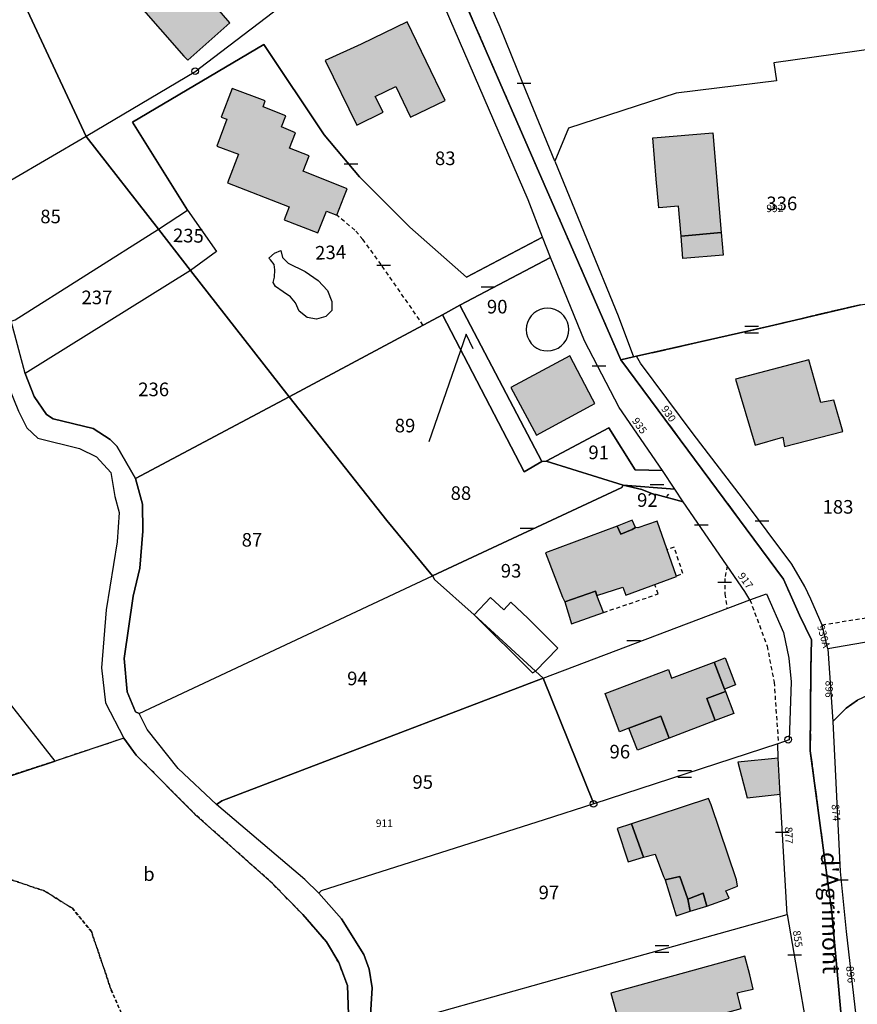
# Model space of a CAD drawing. Units: metres. Extents: x 1035594 to 1038787, y 6292821 to 6299977.
# Drawn here: x 1037145 to 1037269, y 6295291 to 6295435 of the extents above; entities that cross this region are included whole.
import ezdxf
from ezdxf.enums import TextEntityAlignment as Align

# ---------------------------------------------------------------- set-up
doc = ezdxf.new("R2010")
doc.units = ezdxf.units.M
for name, pattern in [('TOPO1', [1, 0.6, -0.4]), ('TOPO2', [2.4, 2, -0.4]), ('TOPO4', [0.8, 0.5, -0.3])]:
    doc.linetypes.add(name, pattern=pattern)
doc.layers.get('0').update_dxf_attribs({"color": 255, "linetype": 'CONTINUOUS'})
for name, color, linetype in [('ig_cad_bati_dur', 152, 'CONTINUOUS'), ('ig_cad_bati_dur_hach', 24, 'CONTINUOUS'), ('ig_cad_bati_leger', 215, 'CONTINUOUS'), ('ig_cad_bati_leger_hach', 243, 'CONTINUOUS'), ('ig_cad_borne', 230, 'CONTINUOUS'), ('ig_cad_detail_lineaire', 252, 'TOPO1'), ('ig_cad_fleche_de_rattachement', 3, 'CONTINUOUS'), ('ig_cad_hydro', 140, 'CONTINUOUS'), ('ig_cad_lieudit', 7, 'ByLayer'), ('ig_cad_mitoyennete', 230, 'CONTINUOUS'), ('ig_cad_nom_voie', 8, 'CONTINUOUS'), ('ig_cad_numero_voie', 40, 'CONTINUOUS'), ('ig_cad_parcel', 3, 'CONTINUOUS'), ('ig_cad_parcel_num', 3, 'CONTINUOUS'), ('ig_cad_piscine_etang_bassin', 4, 'CONTINUOUS'), ('ig_cad_section', 20, 'TOPO2'), ('ig_cad_sfisc', 2, 'TOPO4'), ('ig_cad_sfisc_texte', 2, 'CONTINUOUS')]:
    doc.layers.add(name, color=color, linetype=linetype)
doc.styles.add('Times New Roman', font='times.ttf')

# ---------------------------------------------------------------- blocks, each defined once
blk = doc.blocks.new('BORNE')
at = {"linetype": 'Continuous'}
blk.add_circle((0, 0), 0.5, dxfattribs=at)
blk = doc.blocks.new('MUR_MIT')
for p, q in [((1, 0.544337), (-1, 0.544337)), ((1, -0.455663), (-1, -0.455663))]:
    blk.add_line(p, q)
blk = doc.blocks.new('MUR_NON_MIT')
blk.add_line((-1, 0.5), (1, 0.5))

msp = doc.modelspace()

# ---------------------------------------------------------------- hatches: boundary and pattern name
at = {"layer": 'ig_cad_bati_dur_hach'}
for points in [[(1037190.37, 6295429.32), (1037195.01, 6295419.8), (1037198.9, 6295421.71), (1037197.72, 6295424.03), (1037200.73, 6295425.49), (1037202.9, 6295420.99), (1037207.97, 6295423.43), (1037202.41, 6295434.98), (1037195.63, 6295431.73)], [(1037193.07, 6295409.23), (1037193.58, 6295410.46), (1037187.09, 6295413.03), (1037187.98, 6295415.27), (1037185.11, 6295416.41), (1037186, 6295418.68), (1037183.94, 6295419.55), (1037184.57, 6295421.15), (1037181.21, 6295422.51), (1037181.52, 6295423.37), (1037176.66, 6295425.2), (1037175.06, 6295420.99), (1037175.88, 6295420.68), (1037174.42, 6295416.72), (1037177.6, 6295415.53), (1037176.01, 6295411.34), (1037185.06, 6295407.81), (1037184.3, 6295405.9), (1037189.29, 6295403.95), (1037190.56, 6295407.14), (1037192.06, 6295406.56)], [(1037242.67, 6295403.49), (1037242.3, 6295407.88), (1037239.41, 6295407.64), (1037239.04, 6295411.88), (1037238.53, 6295417.93), (1037238.58, 6295417.93), (1037247.33, 6295418.68), (1037248.58, 6295404)], [(1037229.66, 6295379.53), (1037226.32, 6295385.87), (1037217.66, 6295381.25), (1037221.44, 6295374.24), (1037229.46, 6295378.59), (1037230.02, 6295378.88)], [(1037261.48, 6295385.29), (1037250.7, 6295382.45), (1037253.55, 6295372.77), (1037257.65, 6295373.91), (1037257.91, 6295372.58), (1037266.45, 6295374.76), (1037265.16, 6295379.35), (1037263.21, 6295379.02)], [(1037233.3, 6295360.86), (1037222.77, 6295356.91), (1037225.24, 6295350.4), (1037225.61, 6295349.71), (1037230.11, 6295351.31), (1037230.3, 6295350.65), (1037234.11, 6295351.88), (1037234.55, 6295350.68), (1037242.01, 6295353.44), (1037239.17, 6295361.56), (1037236.31, 6295360.61), (1037235.99, 6295360.67), (1037235.48, 6295360.34), (1037233.8, 6295359.69)], [(1037231.51, 6295336.24), (1037240.81, 6295339.76), (1037241.29, 6295338.49), (1037247.56, 6295340.86), (1037249.07, 6295336.9), (1037249.21, 6295336.52), (1037246.49, 6295335.49), (1037247.7, 6295332.25), (1037240.94, 6295329.69), (1037239.71, 6295332.92), (1037235.02, 6295331.15), (1037233.63, 6295330.62)], [(1037246.47, 6295305), (1037249.73, 6295306.13), (1037249.24, 6295307.24), (1037251, 6295307.9), (1037250.81, 6295308.87), (1037247.12, 6295319.9), (1037246.69, 6295320.79), (1037235.41, 6295317.07), (1037237.14, 6295312.17), (1037238.89, 6295312.63), (1037240.12, 6295309.35), (1037240.36, 6295308.85), (1037242.5, 6295309.36), (1037243.66, 6295306.01), (1037245.92, 6295306.87)], [(1037252.79, 6295294.9), (1037252.05, 6295297.64), (1037232.33, 6295292.21), (1037234.29, 6295285.18), (1037251.51, 6295289.95), (1037250.91, 6295292.22), (1037251.71, 6295292.44), (1037253.27, 6295292.79)]]:
    msp.add_hatch(color=256, dxfattribs=at).paths.add_polyline_path(points)
at = {"layer": 'ig_cad_bati_leger_hach'}
for points in [[(1037175.1, 6295436.25), (1037145.17, 6295470.4), (1037138.88, 6295464.94), (1037169.56, 6295429.93), (1037170.18, 6295429.34), (1037176.34, 6295434.85)], [(1037248.58, 6295404), (1037248.86, 6295400.71), (1037242.95, 6295400.2), (1037242.67, 6295403.49)], [(1037233.3, 6295360.86), (1037233.8, 6295359.69), (1037235.48, 6295360.34), (1037235.99, 6295360.67), (1037235.48, 6295361.73)], [(1037230.3, 6295350.65), (1037230.11, 6295351.31), (1037225.61, 6295349.71), (1037226.58, 6295346.48), (1037231.28, 6295348.17)], [(1037249.17, 6295341.47), (1037250.67, 6295337.5), (1037249.07, 6295336.9), (1037247.56, 6295340.86)], [(1037246.49, 6295335.49), (1037249.21, 6295336.52), (1037250.43, 6295333.28), (1037247.7, 6295332.25)], [(1037235.02, 6295331.15), (1037239.71, 6295332.92), (1037240.94, 6295329.69), (1037236.25, 6295327.91)], [(1037257.26, 6295321.42), (1037256.98, 6295326.72), (1037251.04, 6295326.15), (1037252.38, 6295320.89)], [(1037237.14, 6295312.17), (1037235.41, 6295317.07), (1037233.29, 6295316.38), (1037234.89, 6295311.49)], [(1037244.04, 6295304.26), (1037243.66, 6295306.01), (1037242.5, 6295309.36), (1037240.36, 6295308.85), (1037241.97, 6295303.56)], [(1037246.47, 6295305), (1037245.92, 6295306.87), (1037243.66, 6295306.01), (1037244.04, 6295304.26)]]:
    msp.add_hatch(color=256, dxfattribs=at).paths.add_polyline_path(points)

# ---------------------------------------------------------------- linework, layer by layer
at = {"layer": 'ig_cad_bati_dur'}
for points in [[(1037190.37, 6295429.32), (1037195.01, 6295419.8), (1037198.9, 6295421.71), (1037197.72, 6295424.03), (1037200.73, 6295425.49), (1037202.9, 6295420.99), (1037207.97, 6295423.43), (1037202.41, 6295434.98), (1037195.63, 6295431.73)], [(1037193.07, 6295409.23), (1037193.58, 6295410.46), (1037187.09, 6295413.03), (1037187.98, 6295415.27), (1037185.11, 6295416.41), (1037186, 6295418.68), (1037183.94, 6295419.55), (1037184.57, 6295421.15), (1037181.21, 6295422.51), (1037181.52, 6295423.37), (1037176.66, 6295425.2), (1037175.06, 6295420.99), (1037175.88, 6295420.68), (1037174.42, 6295416.72), (1037177.6, 6295415.53), (1037176.01, 6295411.34), (1037185.06, 6295407.81), (1037184.3, 6295405.9), (1037189.29, 6295403.95), (1037190.56, 6295407.14), (1037192.06, 6295406.56)], [(1037242.67, 6295403.49), (1037242.3, 6295407.88), (1037239.41, 6295407.64), (1037239.04, 6295411.88), (1037238.53, 6295417.93), (1037238.58, 6295417.93), (1037247.33, 6295418.68), (1037248.58, 6295404)], [(1037229.66, 6295379.53), (1037226.32, 6295385.87), (1037217.66, 6295381.25), (1037221.44, 6295374.24), (1037229.46, 6295378.59), (1037230.02, 6295378.88)], [(1037261.48, 6295385.29), (1037250.7, 6295382.45), (1037253.55, 6295372.77), (1037257.65, 6295373.91), (1037257.91, 6295372.58), (1037266.45, 6295374.76), (1037265.16, 6295379.35), (1037263.21, 6295379.02)], [(1037233.3, 6295360.86), (1037222.77, 6295356.91), (1037225.24, 6295350.4), (1037225.61, 6295349.71), (1037230.11, 6295351.31), (1037230.3, 6295350.65), (1037234.11, 6295351.88), (1037234.55, 6295350.68), (1037242.01, 6295353.44), (1037239.17, 6295361.56), (1037236.31, 6295360.61), (1037235.99, 6295360.67), (1037235.48, 6295360.34), (1037233.8, 6295359.69)], [(1037231.51, 6295336.24), (1037240.81, 6295339.76), (1037241.29, 6295338.49), (1037247.56, 6295340.86), (1037249.07, 6295336.9), (1037249.21, 6295336.52), (1037246.49, 6295335.49), (1037247.7, 6295332.25), (1037240.94, 6295329.69), (1037239.71, 6295332.92), (1037235.02, 6295331.15), (1037233.63, 6295330.62)], [(1037246.47, 6295305), (1037249.73, 6295306.13), (1037249.24, 6295307.24), (1037251, 6295307.9), (1037250.81, 6295308.87), (1037247.12, 6295319.9), (1037246.69, 6295320.79), (1037235.41, 6295317.07), (1037237.14, 6295312.17), (1037238.89, 6295312.63), (1037240.12, 6295309.35), (1037240.36, 6295308.85), (1037242.5, 6295309.36), (1037243.66, 6295306.01), (1037245.92, 6295306.87)], [(1037252.79, 6295294.9), (1037252.05, 6295297.64), (1037232.33, 6295292.21), (1037234.29, 6295285.18), (1037251.51, 6295289.95), (1037250.91, 6295292.22), (1037251.71, 6295292.44), (1037253.27, 6295292.79)]]:
    msp.add_lwpolyline(points, close=True, dxfattribs=at)
at = {"layer": 'ig_cad_bati_leger'}
for points in [[(1037175.1, 6295436.25), (1037145.17, 6295470.4), (1037138.88, 6295464.94), (1037169.56, 6295429.93), (1037170.18, 6295429.34), (1037176.34, 6295434.85)], [(1037248.58, 6295404), (1037248.86, 6295400.71), (1037242.95, 6295400.2), (1037242.67, 6295403.49)], [(1037233.3, 6295360.86), (1037233.8, 6295359.69), (1037235.48, 6295360.34), (1037235.99, 6295360.67), (1037235.48, 6295361.73)], [(1037230.3, 6295350.65), (1037230.11, 6295351.31), (1037225.61, 6295349.71), (1037226.58, 6295346.48), (1037231.28, 6295348.17)], [(1037249.17, 6295341.47), (1037250.67, 6295337.5), (1037249.07, 6295336.9), (1037247.56, 6295340.86)], [(1037246.49, 6295335.49), (1037249.21, 6295336.52), (1037250.43, 6295333.28), (1037247.7, 6295332.25)], [(1037235.02, 6295331.15), (1037239.71, 6295332.92), (1037240.94, 6295329.69), (1037236.25, 6295327.91)], [(1037257.26, 6295321.42), (1037256.98, 6295326.72), (1037251.04, 6295326.15), (1037252.38, 6295320.89)], [(1037237.14, 6295312.17), (1037235.41, 6295317.07), (1037233.29, 6295316.38), (1037234.89, 6295311.49)], [(1037244.04, 6295304.26), (1037243.66, 6295306.01), (1037242.5, 6295309.36), (1037240.36, 6295308.85), (1037241.97, 6295303.56)], [(1037246.47, 6295305), (1037245.92, 6295306.87), (1037243.66, 6295306.01), (1037244.04, 6295304.26)]]:
    msp.add_lwpolyline(points, close=True, dxfattribs=at)
at = {"layer": 'ig_cad_detail_lineaire'}
for points in [[(1037204.78, 6295390.37), (1037198.58, 6295399.29), (1037195.91, 6295403), (1037194.72, 6295404.37), (1037192.06, 6295406.56)], [(1037226.19, 6295389.75), (1037226.14, 6295390.29), (1037225.99, 6295390.82), (1037225.75, 6295391.32), (1037225.44, 6295391.77), (1037225.05, 6295392.15), (1037224.61, 6295392.47), (1037224.11, 6295392.7), (1037223.58, 6295392.84), (1037223.03, 6295392.89), (1037222.49, 6295392.83), (1037221.96, 6295392.69), (1037221.46, 6295392.46), (1037221.02, 6295392.14), (1037220.63, 6295391.76), (1037220.32, 6295391.31), (1037220.08, 6295390.81), (1037219.94, 6295390.28), (1037219.89, 6295389.74), (1037219.95, 6295389.19), (1037220.09, 6295388.66), (1037220.33, 6295388.17), (1037220.64, 6295387.72), (1037221.03, 6295387.33), (1037221.47, 6295387.02), (1037221.97, 6295386.79), (1037222.5, 6295386.65), (1037223.04, 6295386.6), (1037223.59, 6295386.65), (1037224.12, 6295386.8), (1037224.62, 6295387.03), (1037225.06, 6295387.34), (1037225.45, 6295387.73), (1037225.76, 6295388.18), (1037226, 6295388.67), (1037226.14, 6295389.2), (1037226.19, 6295389.75)], [(1037242.07, 6295353.54), (1037242.94, 6295353.91), (1037241.65, 6295357.76), (1037240.65, 6295357.37)], [(1037249.45, 6295355.03), (1037249.13, 6295353.17), (1037249.12, 6295350.89), (1037249.42, 6295348.72)], [(1037231.28, 6295348.17), (1037239.31, 6295350.88), (1037238.82, 6295352.2)], [(1037252.81, 6295350.02), (1037255.32, 6295343.19), (1037256.35, 6295337.91), (1037256.99, 6295328.89)], [(1037276.82, 6295348.46), (1037263.42, 6295346.28)]]:
    msp.add_lwpolyline(points, dxfattribs=at)
at = {"layer": 'ig_cad_fleche_de_rattachement'}
for points in [[(1037212.12, 6295386.93), (1037211.07, 6295389.05), (1037205.6, 6295373.24)], [(1037240.83, 6295365.56), (1037240.54, 6295365.2)]]:
    msp.add_lwpolyline(points, dxfattribs=at)
at = {"layer": 'ig_cad_hydro'}
for points in [[(1037196.85, 6295286.57), (1037197.26, 6295292.99), (1037196.84, 6295295.73), (1037196.03, 6295297.89), (1037192.76, 6295303.1), (1037189.4, 6295306.9), (1037187.35, 6295308.92), (1037174.35, 6295319.93), (1037168.74, 6295325.22), (1037164.16, 6295330.94), (1037162.98, 6295333.28), (1037162.48, 6295333.57), (1037161.26, 6295336.51), (1037160.78, 6295341.38), (1037162.14, 6295350.53), (1037163.11, 6295354.68), (1037163.52, 6295360.12), (1037163.47, 6295364.1), (1037162.44, 6295367.85), (1037159.71, 6295372.62), (1037158.72, 6295373.57), (1037156.23, 6295375.19), (1037150.36, 6295376.62), (1037149.37, 6295377.24), (1037147.56, 6295379.91), (1037146.22, 6295383.31), (1037144.2, 6295391)], [(1037145.24, 6295377.76), (1037146.47, 6295375.31), (1037148.1, 6295373.8), (1037154.21, 6295372.24), (1037156.71, 6295371.05), (1037158.82, 6295368.74), (1037159.42, 6295365.21), (1037160.04, 6295362.84), (1037159.77, 6295358.55), (1037158.13, 6295348.53), (1037157.46, 6295340.01), (1037158.05, 6295334.88), (1037160.77, 6295329.67), (1037162.58, 6295327.17), (1037171.4, 6295318.33), (1037182.6, 6295308.31), (1037187.07, 6295303.74), (1037190.55, 6295299.74), (1037192.34, 6295296.68), (1037193.64, 6295293.32), (1037193.79, 6295289.06)]]:
    msp.add_lwpolyline(points, dxfattribs=at)
at = {"layer": 'ig_cad_lieudit'}
for points in [[(1037266.99, 6295280.17), (1037264.83, 6295304.04), (1037261.68, 6295327.81), (1037261.76, 6295339.9), (1037261.86, 6295344.14), (1037260.07, 6295347.76), (1037257.74, 6295353.04), (1037233.81, 6295385.31), (1037220.19, 6295416.5), (1037209.5, 6295441.09), (1037203.17, 6295455.12), (1037191.75, 6295480.18), (1037186.77, 6295493.06), (1037185.03, 6295497.66), (1037183.5, 6295503.25), (1037182.06, 6295508.3), (1037176.49, 6295534.61)], [(1037209.5, 6295441.09), (1037220.19, 6295416.5), (1037233.81, 6295385.31), (1037235.7, 6295385.74), (1037236.11, 6295385.82), (1037245.05, 6295387.84), (1037255.66, 6295390.25), (1037269.05, 6295393.4), (1037270.61, 6295393.64), (1037286.27, 6295396.14), (1037288.11, 6295396.42), (1037309.83, 6295399.87), (1037318.51, 6295401.33), (1037318.67, 6295401.36), (1037321.55, 6295401.85), (1037319.02, 6295416.04), (1037316.96, 6295427.59), (1037316.13, 6295432.39), (1037315.73, 6295433.81), (1037314.72, 6295436.46)], [(1037269.05, 6295393.4), (1037255.66, 6295390.25), (1037245.05, 6295387.84), (1037236.11, 6295385.82), (1037235.7, 6295385.74), (1037233.81, 6295385.31), (1037257.74, 6295353.04), (1037260.07, 6295347.76), (1037261.86, 6295344.14), (1037261.76, 6295339.9), (1037261.68, 6295327.81), (1037264.83, 6295304.04), (1037266.99, 6295280.17)]]:
    msp.add_lwpolyline(points, dxfattribs=at)
at = {"layer": 'ig_cad_parcel'}
for points in [[(1037206.9, 6295455.17), (1037242.69, 6295459.88), (1037241.45, 6295470.86), (1037240.92, 6295476.55), (1037238.89, 6295492.31), (1037252.09, 6295493.9), (1037264.03, 6295495.49), (1037264.83, 6295491.07), (1037267.89, 6295481.65), (1037272.34, 6295473.46), (1037269.65, 6295466.15), (1037277.25, 6295431.9), (1037256.34, 6295428.98), (1037256.72, 6295426.3), (1037241.98, 6295424.52), (1037226.12, 6295419.35), (1037224.11, 6295414.51), (1037219.43, 6295425.96), (1037216.09, 6295434.23), (1037208.94, 6295450.67)], [(1037191.26, 6295474.52), (1037201.88, 6295450.93), (1037199.99, 6295449.6), (1037171.85, 6295428.15), (1037171.35, 6295427.71), (1037155.23, 6295418.14), (1037140.97, 6295448.54), (1037134.61, 6295462.36), (1037137.19, 6295464.91), (1037157.55, 6295482.06), (1037158.35, 6295480.92), (1037163.01, 6295475.76), (1037173.44, 6295463.77), (1037174.94, 6295462.15), (1037190.38, 6295473.73)], [(1037155.23, 6295418.14), (1037133.02, 6295405.18), (1037128.74, 6295410.87), (1037119.6, 6295419.62), (1037117.06, 6295423.17), (1037114.58, 6295428.66), (1037113.37, 6295433.66), (1037112.76, 6295436.51), (1037112.34, 6295440.68), (1037134.61, 6295462.36), (1037140.97, 6295448.54)], [(1037165.84, 6295404.51), (1037170.11, 6295407.29), (1037162, 6295420.24), (1037181.32, 6295431.67), (1037190.18, 6295418.37), (1037195.4, 6295412.18), (1037202.8, 6295404.79), (1037211.12, 6295397.45), (1037222.29, 6295403.35), (1037220.2, 6295408.82), (1037203.61, 6295447.12), (1037202.07, 6295450.51), (1037201.88, 6295450.93), (1037199.99, 6295449.6), (1037171.85, 6295428.15), (1037171.35, 6295427.71), (1037155.23, 6295418.14)], [(1037282.53, 6295429.25), (1037277.98, 6295428.59), (1037277.25, 6295431.9), (1037256.34, 6295428.98), (1037256.72, 6295426.3), (1037241.98, 6295424.52), (1037226.12, 6295419.35), (1037224.11, 6295414.51), (1037233.41, 6295391.78), (1037235.7, 6295385.74), (1037236.11, 6295385.82), (1037245.05, 6295387.84), (1037255.66, 6295390.25), (1037269.05, 6295393.4), (1037270.61, 6295393.64), (1037286.27, 6295396.14), (1037285.73, 6295400.47)], [(1037170.11, 6295407.29), (1037174.38, 6295401.21), (1037170.56, 6295398.44), (1037185.08, 6295379.87), (1037207.6, 6295391.91), (1037210.16, 6295393.33), (1037223.46, 6295400.32), (1037222.29, 6295403.35), (1037211.12, 6295397.45), (1037202.8, 6295404.79), (1037195.4, 6295412.18), (1037190.18, 6295418.37), (1037181.32, 6295431.67), (1037162, 6295420.24)], [(1037133.02, 6295405.18), (1037135.81, 6295400.5), (1037137.86, 6295398.1), (1037142.71, 6295393.53), (1037144.2, 6295391), (1037144.76, 6295391.16), (1037165.84, 6295404.51), (1037155.23, 6295418.14)], [(1037170.56, 6295398.44), (1037165.84, 6295404.51), (1037170.11, 6295407.29), (1037174.38, 6295401.21)], [(1037160.77, 6295329.67), (1037150.63, 6295326.32), (1037111.03, 6295376.78), (1037106, 6295383.17), (1037101.23, 6295389.42), (1037127.85, 6295406.62), (1037130.38, 6295403.55), (1037134.41, 6295396.94), (1037140.2, 6295390.86), (1037141.36, 6295388.53), (1037142.28, 6295385.01), (1037145.24, 6295377.76), (1037146.47, 6295375.31), (1037148.1, 6295373.8), (1037154.21, 6295372.24), (1037156.71, 6295371.05), (1037158.82, 6295368.74), (1037159.42, 6295365.21), (1037160.04, 6295362.84), (1037159.77, 6295358.55), (1037158.13, 6295348.53), (1037157.46, 6295340.01), (1037158.05, 6295334.88)], [(1037144.2, 6295391), (1037144.76, 6295391.16), (1037165.84, 6295404.51), (1037170.56, 6295398.44), (1037146.22, 6295383.31)], [(1037210.16, 6295393.33), (1037222.22, 6295370.34), (1037222.85, 6295370.41), (1037232.06, 6295375.28), (1037235.91, 6295369.15), (1037239.97, 6295369.02), (1037233.59, 6295378.3), (1037228.46, 6295388.1), (1037223.46, 6295400.32)], [(1037170.56, 6295398.44), (1037146.22, 6295383.31), (1037147.56, 6295379.91), (1037149.37, 6295377.24), (1037150.36, 6295376.62), (1037156.23, 6295375.19), (1037158.72, 6295373.57), (1037159.71, 6295372.62), (1037162.44, 6295367.85), (1037185.08, 6295379.87)], [(1037207.6, 6295391.91), (1037219.59, 6295368.85), (1037222.22, 6295370.34), (1037210.16, 6295393.33)], [(1037277.28, 6295345.07), (1037264.25, 6295342.81), (1037263.42, 6295346.28), (1037261.78, 6295350.11), (1037260.87, 6295351.99), (1037258.98, 6295355.28), (1037251.69, 6295364.96), (1037244.46, 6295374.44), (1037236.7, 6295384.82), (1037236.11, 6295385.82), (1037245.05, 6295387.84), (1037255.66, 6295390.25), (1037269.05, 6295393.4), (1037270.61, 6295393.64)], [(1037185.08, 6295379.87), (1037199.41, 6295361.69), (1037206.12, 6295353.53), (1037233.95, 6295366.55), (1037234.15, 6295366.87), (1037222.85, 6295370.41), (1037222.22, 6295370.34), (1037219.59, 6295368.85), (1037207.6, 6295391.91)], [(1037185.08, 6295379.87), (1037162.44, 6295367.85), (1037163.47, 6295364.1), (1037163.52, 6295360.12), (1037163.11, 6295354.68), (1037162.14, 6295350.53), (1037160.78, 6295341.38), (1037161.26, 6295336.51), (1037162.48, 6295333.57), (1037162.98, 6295333.28), (1037206.12, 6295353.53), (1037199.41, 6295361.69)], [(1037222.85, 6295370.41), (1037234.15, 6295366.87), (1037241.76, 6295366.28), (1037239.97, 6295369.02), (1037235.91, 6295369.15), (1037232.06, 6295375.28)], [(1037234.15, 6295366.87), (1037233.95, 6295366.55), (1037206.12, 6295353.53), (1037206.42, 6295352.99), (1037212.28, 6295347.81), (1037221.29, 6295339.54), (1037222.41, 6295338.52), (1037252.81, 6295350.02), (1037252.06, 6295351.26), (1037243.01, 6295364.41), (1037239.02, 6295365.52), (1037238.71, 6295365.52), (1037236.89, 6295366.23)], [(1037241.76, 6295366.28), (1037234.15, 6295366.87), (1037236.89, 6295366.23), (1037238.71, 6295365.52), (1037239.02, 6295365.52), (1037243.01, 6295364.41)], [(1037174.35, 6295319.93), (1037168.74, 6295325.22), (1037164.16, 6295330.94), (1037162.98, 6295333.28), (1037206.12, 6295353.53), (1037206.42, 6295352.99), (1037212.28, 6295347.81), (1037221.29, 6295339.54), (1037222.41, 6295338.52), (1037175.17, 6295320.48)], [(1037252.81, 6295350.02), (1037255.25, 6295350.92), (1037257.72, 6295345.21), (1037258.51, 6295341.45), (1037258.85, 6295337.95), (1037258.55, 6295329.43), (1037256.93, 6295328.86), (1037229.87, 6295320), (1037222.41, 6295338.52)], [(1037189.4, 6295306.9), (1037187.35, 6295308.92), (1037174.35, 6295319.93), (1037175.17, 6295320.48), (1037222.41, 6295338.52), (1037229.87, 6295320), (1037222.55, 6295317.67), (1037189.78, 6295307.25)], [(1037265, 6295332.13), (1037266.08, 6295310.08), (1037266.94, 6295301.25), (1037268.9, 6295284.13), (1037289.12, 6295293.85), (1037288.87, 6295294.21), (1037286.75, 6295296.49), (1037284.77, 6295299.08), (1037283.63, 6295302.42), (1037283.21, 6295305.1), (1037282.55, 6295311.33), (1037280.53, 6295326.74), (1037279.49, 6295330.51), (1037278.35, 6295332.99), (1037276.73, 6295335.01), (1037274.73, 6295336.72), (1037271.92, 6295336.46), (1037270.09, 6295335.97), (1037268.61, 6295335.27), (1037266.96, 6295334.07)], [(1037196.85, 6295286.57), (1037224.09, 6295294.2), (1037258.28, 6295303.77), (1037257.26, 6295321.42), (1037256.98, 6295326.72), (1037256.93, 6295328.86), (1037229.87, 6295320), (1037222.55, 6295317.67), (1037189.78, 6295307.25), (1037189.4, 6295306.9), (1037192.76, 6295303.1), (1037196.03, 6295297.89), (1037196.84, 6295295.73), (1037197.26, 6295292.99)], [(1037224.57, 6295269.28), (1037223.94, 6295269.41), (1037221.26, 6295268.75), (1037195.39, 6295262.65), (1037194.98, 6295266.09), (1037195.81, 6295279.14), (1037196.85, 6295286.57), (1037224.09, 6295294.2), (1037258.28, 6295303.77), (1037262.64, 6295278.49), (1037246.61, 6295274.58), (1037244.29, 6295274.02), (1037225.19, 6295269.57)]]:
    msp.add_lwpolyline(points, close=True, dxfattribs=at)
for points in [[(1037020.75, 6295322.56), (1037045.99, 6295331.29), (1037046.46, 6295331.45), (1037051.2, 6295333.16), (1037090.88, 6295339.21), (1037091.05, 6295338.4), (1037099.04, 6295314.21), (1037105.24, 6295315.26), (1037118.38, 6295318.2), (1037142.11, 6295323.52), (1037150.63, 6295326.32), (1037111.03, 6295376.78), (1037110.97, 6295376.39), (1037114.29, 6295355.74), (1037089.45, 6295342.25), (1037065.51, 6295354.81), (1037052.55, 6295361.5), (1037051.86, 6295361.41), (1037041.72, 6295357.72), (1037040.37, 6295357.23), (1037020.72, 6295350.12)], [(1037277.28, 6295345.07), (1037264.25, 6295342.81), (1037265, 6295332.13), (1037266.96, 6295334.07), (1037268.61, 6295335.27)], [(1037193.79, 6295289.06), (1037193.64, 6295293.32), (1037192.34, 6295296.68), (1037190.55, 6295299.74), (1037187.07, 6295303.74), (1037182.6, 6295308.31), (1037171.4, 6295318.33), (1037162.58, 6295327.17), (1037160.77, 6295329.67), (1037150.63, 6295326.32), (1037142.11, 6295323.52), (1037118.38, 6295318.2), (1037105.24, 6295315.26), (1037099.04, 6295314.21), (1037074.7, 6295311.34), (1037085.63, 6295297.35), (1037093.25, 6295287.99)]]:
    msp.add_lwpolyline(points, dxfattribs=at)
at = {"layer": 'ig_cad_piscine_etang_bassin'}
for points in [[(1037184.1, 6295400.32), (1037184.9, 6295399.52), (1037187.43, 6295398.27), (1037189.3, 6295396.96), (1037190.7, 6295395.5), (1037191.31, 6295393.89), (1037191.31, 6295392.57), (1037190.47, 6295391.69), (1037189.09, 6295391.26), (1037187.7, 6295391.5), (1037186.54, 6295392.47), (1037185.97, 6295393.7), (1037185.24, 6295394.58), (1037184.18, 6295395.3), (1037183.04, 6295396.07), (1037182.7, 6295396.65), (1037182.88, 6295397.44), (1037182.94, 6295398.55), (1037182.83, 6295399.33), (1037182.32, 6295400), (1037182.06, 6295400.23), (1037182.9, 6295400.96), (1037183.82, 6295401.39)], [(1037212.28, 6295347.81), (1037221.29, 6295339.54), (1037224.56, 6295342.92), (1037220.22, 6295347.25), (1037217.66, 6295349.69), (1037216.6, 6295348.54), (1037214.66, 6295350.35)], [(1037221.29, 6295339.54), (1037212.28, 6295347.81), (1037220.85, 6295339.3)]]:
    msp.add_lwpolyline(points, close=True, dxfattribs=at)
at = {"layer": 'ig_cad_section'}
for points in [[(1037176.49, 6295534.61), (1037182.06, 6295508.3), (1037183.5, 6295503.25), (1037185.03, 6295497.66), (1037186.77, 6295493.06), (1037191.75, 6295480.18), (1037203.17, 6295455.12), (1037209.5, 6295441.09), (1037220.19, 6295416.5), (1037233.81, 6295385.31), (1037257.74, 6295353.04), (1037260.07, 6295347.76), (1037261.86, 6295344.14), (1037261.76, 6295339.9), (1037261.68, 6295327.81), (1037264.83, 6295304.04), (1037266.99, 6295280.17)], [(1037209.5, 6295441.09), (1037220.19, 6295416.5), (1037233.81, 6295385.31), (1037235.7, 6295385.74), (1037236.11, 6295385.82), (1037245.05, 6295387.84), (1037255.66, 6295390.25), (1037269.05, 6295393.4), (1037270.61, 6295393.64), (1037286.27, 6295396.14), (1037288.11, 6295396.42), (1037309.83, 6295399.87), (1037318.51, 6295401.33), (1037318.67, 6295401.36), (1037321.55, 6295401.85), (1037319.02, 6295416.04), (1037316.96, 6295427.59), (1037316.13, 6295432.39), (1037315.73, 6295433.81), (1037314.72, 6295436.46)], [(1037269.05, 6295393.4), (1037255.66, 6295390.25), (1037245.05, 6295387.84), (1037236.11, 6295385.82), (1037235.7, 6295385.74), (1037233.81, 6295385.31), (1037257.74, 6295353.04), (1037260.07, 6295347.76), (1037261.86, 6295344.14), (1037261.76, 6295339.9), (1037261.68, 6295327.81), (1037264.83, 6295304.04), (1037266.99, 6295280.17)]]:
    msp.add_lwpolyline(points, dxfattribs=at)
at = {"layer": 'ig_cad_sfisc'}
for points in [[(1037160.77, 6295329.67), (1037150.63, 6295326.32), (1037142.11, 6295323.52), (1037118.38, 6295318.2), (1037135.23, 6295311.9), (1037149.08, 6295307.21), (1037153.19, 6295304.66), (1037155.98, 6295301.25), (1037158.87, 6295292.71), (1037162.63, 6295284.12), (1037166.96, 6295275.34), (1037167.58, 6295274.89), (1037180.1, 6295278.31), (1037193.15, 6295284.89), (1037193.79, 6295289.06), (1037193.64, 6295293.32), (1037192.34, 6295296.68), (1037190.55, 6295299.74), (1037187.07, 6295303.74), (1037182.6, 6295308.31), (1037171.4, 6295318.33), (1037162.58, 6295327.17)], [(1037115.36, 6295262.31), (1037119.94, 6295263.45), (1037131.02, 6295265.2), (1037138.14, 6295267.07), (1037143.09, 6295268.21), (1037167.58, 6295274.89), (1037166.96, 6295275.34), (1037162.63, 6295284.12), (1037158.87, 6295292.71), (1037155.98, 6295301.25), (1037153.19, 6295304.66), (1037149.08, 6295307.21), (1037135.23, 6295311.9), (1037118.38, 6295318.2), (1037105.24, 6295315.26), (1037099.04, 6295314.21), (1037074.7, 6295311.34), (1037085.63, 6295297.35), (1037093.25, 6295287.99)]]:
    msp.add_lwpolyline(points, close=True, dxfattribs=at)

# ---------------------------------------------------------------- block references
at = {"layer": 'ig_cad_borne'}
for p in [(1037171.23, 6295427.74), (1037258.43, 6295329.46), (1037229.81, 6295320.02)]:
    msp.add_blockref('BORNE', p, dxfattribs=at)
at = {"layer": 'ig_cad_mitoyennete'}
for name, p in [('MUR_NON_MIT', (1037219.6, 6295425.48)), ('MUR_NON_MIT', (1037194.15, 6295413.63)), ('MUR_NON_MIT', (1037198.94, 6295398.71)), ('MUR_NON_MIT', (1037214.31, 6295395.51)), ('MUR_MIT', (1037253.07, 6295389.67)), ('MUR_MIT', (1037253.07, 6295389.67)), ('MUR_NON_MIT', (1037230.61, 6295383.91)), ('MUR_NON_MIT', (1037239.14, 6295366.45)), ('MUR_NON_MIT', (1037245.67, 6295360.56)), ('MUR_NON_MIT', (1037254.58, 6295361.12)), ('MUR_NON_MIT', (1037220.04, 6295360.04)), ('MUR_NON_MIT', (1037249.07, 6295352.12)), ('MUR_NON_MIT', (1037235.7, 6295343.53)), ('MUR_MIT', (1037243.21, 6295324.34)), ('MUR_NON_MIT', (1037257.55, 6295315.37)), ('MUR_NON_MIT', (1037266.25, 6295308.34)), ('MUR_MIT', (1037239.87, 6295298.62)), ('MUR_NON_MIT', (1037259.37, 6295297.32))]:
    msp.add_blockref(name, p, dxfattribs=at)

# ---------------------------------------------------------------- texts
at = {"layer": 'ig_cad_nom_voie', "style": 'Times New Roman'}
msp.add_text("d'Agrimont", height=2.5, rotation=270.9, dxfattribs=at).set_placement((1037262.46, 6295312.91), align=Align.BOTTOM_LEFT)
msp.add_text("d'Agrimont", height=2.5, rotation=270.9, dxfattribs=at).set_placement((1037262.46, 6295312.91), align=Align.BOTTOM_LEFT)
at = {"layer": 'ig_cad_numero_voie', "style": 'Times New Roman'}
for s, p in [('992', (1037255.22, 6295406.67)), ('911', (1037197.8, 6295316.28))]:
    msp.add_text(s, height=1.1, dxfattribs=at).set_placement(p, align=Align.BOTTOM_LEFT)
for s, rotation, p in [('930', 304.1, (1037239.41, 6295377.91)), ('935', 305.7, (1037235.13, 6295376.11)), ('917', 306.2, (1037250.7, 6295353.32)), ('930A', 285.1, (1037262.35, 6295346.06)), ('896', 268.9, (1037263.59, 6295338.15)), ('874', 274.5, (1037264.47, 6295319.9)), ('877', 271.4, (1037257.6, 6295316.62)), ('855', 278.2, (1037258.77, 6295301.28)), ('896', 275.8, (1037266.6, 6295296.09))]:
    msp.add_text(s, height=1.1, rotation=rotation, dxfattribs=at).set_placement(p, align=Align.BOTTOM_LEFT)
at = {"layer": 'ig_cad_parcel_num', "style": 'Times New Roman'}
for s, p in [('83', (1037206.49, 6295413.3)), ('336', (1037255.22, 6295406.67)), ('85', (1037148.46, 6295404.75)), ('237', (1037154.52, 6295392.85)), ('90', (1037214.13, 6295391.49)), ('236', (1037162.86, 6295379.33)), ('89', (1037200.58, 6295374.01)), ('88', (1037208.79, 6295364.08)), ('92', (1037236.21, 6295363.06)), ('183', (1037263.48, 6295362.06)), ('87', (1037178.07, 6295357.21)), ('93', (1037216.17, 6295352.66)), ('94', (1037193.58, 6295336.83)), ('96', (1037232.16, 6295326.07)), ('95', (1037203.18, 6295321.61)), ('97', (1037221.73, 6295305.37))]:
    msp.add_text(s, height=2, dxfattribs=at).set_placement(p, align=Align.BOTTOM_LEFT)
for s, rotation, p in [('235', 358.6, (1037167.93, 6295401.99)), ('234', 2.1, (1037188.94, 6295399.39)), ('91', 358.9, (1037229.02, 6295370.08))]:
    msp.add_text(s, height=2, rotation=rotation, dxfattribs=at).set_placement(p, align=Align.BOTTOM_LEFT)
at = {"layer": 'ig_cad_sfisc_texte', "style": 'Times New Roman'}
msp.add_text('b', height=2, dxfattribs=at).set_placement((1037163.59, 6295308.07), align=Align.BOTTOM_LEFT)

doc.saveas('drawing.dxf')
